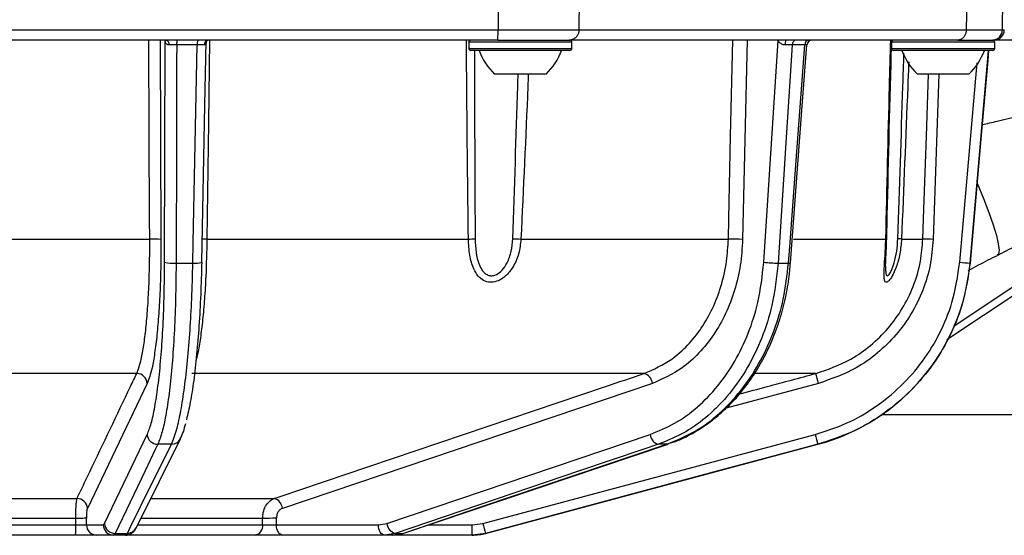
# Model space of a CAD drawing. Units: millimetres. Extents: x 743 to 2971, y 675 to 2614.
# Drawn here: x 1222 to 1318, y 1897 to 1947 of the extents above; entities that cross this region are included whole.
import ezdxf

# ---------------------------------------------------------------- set-up
doc = ezdxf.new("R2010")
doc.units = ezdxf.units.MM
doc.header["$LTSCALE"] = 10

msp = doc.modelspace()

# ---------------------------------------------------------------- linework, layer by layer
at = {"color": 7, "linetype": 'Continuous', "lineweight": 25}
for p, q in [((1268.538, 1949.324), (1268.535, 1946.307)), ((1276.381, 1946.307), (1276.43, 1949.324)), ((1313.976, 1949.324), (1313.933, 1946.307)), ((1317.438, 1946.307), (1317.491, 1949.324)), ((1207.377, 1946.307), (1268.535, 1946.307)), ((1268.535, 1946.307), (1276.381, 1946.307)), ((1276.381, 1946.307), (1313.933, 1946.307)), ((1313.933, 1946.307), (1317.438, 1946.307)), ((1317.438, 1946.307), (1317.621, 1946.307)), ((1268.508, 1945.324), (1207.115, 1945.324)), ((1235.765, 1945.324), (1235.845, 1926.003)), ((1236.2, 1923.783), (1236.259, 1945.298)), ((1239.367, 1944.868), (1237.368, 1944.868)), ((1265.692, 1945.124), (1265.692, 1944.524)), ((1269.953, 1945.124), (1265.692, 1945.124)), ((1268.508, 1945.324), (1269.982, 1945.324)), ((1275.692, 1945.124), (1269.953, 1945.124)), ((1269.982, 1945.324), (1275.488, 1945.324)), ((1313.128, 1945.324), (1275.432, 1945.324)), ((1275.692, 1944.524), (1275.692, 1945.124)), ((1292.673, 1945.324), (1292.245, 1926.003)), ((1294.3, 1923.783), (1295.677, 1945.298)), ((1295.695, 1945.324), (1295.677, 1945.298)), ((1298.274, 1944.868), (1297.047, 1944.868)), ((1306.693, 1945.124), (1306.693, 1944.524)), ((1314.668, 1945.124), (1306.693, 1945.124)), ((1313.128, 1945.324), (1314.549, 1945.324)), ((1314.549, 1945.324), (1316.493, 1945.324)), ((1316.693, 1945.124), (1314.668, 1945.124)), ((1316.629, 1945.324), (1316.493, 1945.324)), ((1316.605, 1945.324), (1316.537, 1945.319)), ((1322.095, 1945.324), (1316.629, 1945.324)), ((1316.693, 1944.524), (1316.693, 1945.124)), ((1265.692, 1944.524), (1275.692, 1944.524)), ((1275.492, 1944.324), (1265.892, 1944.324)), ((1306.693, 1944.524), (1316.693, 1944.524)), ((1316.493, 1944.324), (1306.893, 1944.324)), ((1314.3, 1923.705), (1316.104, 1944.324)), ((1313.3, 1923.783), (1314.989, 1943.108)), ((1270.322, 1942.024), (1268.192, 1942.024)), ((1273.192, 1942.024), (1270.322, 1942.024)), ((1313.18, 1942.024), (1309.193, 1942.024)), ((1311.28, 1942.024), (1310.725, 1926.003)), ((1314.193, 1942.024), (1313.18, 1942.024)), ((1312.75, 1917.622), (1329.041, 1928.451)), ((1208.043, 1926.029), (1234.756, 1926.029)), ((1240.304, 1926.029), (1265.659, 1926.029)), ((1270.754, 1926.029), (1290.864, 1926.029)), ((1297.178, 1926.029), (1306.131, 1926.029)), ((1307.653, 1926.029), (1309.726, 1926.029)), ((1237.312, 1923.705), (1238.941, 1923.705)), ((1295.693, 1923.705), (1296.693, 1923.705)), ((1314.296, 1923.705), (1314.3, 1923.705)), ((1233.499, 1912.995), (1184.599, 1912.995)), ((1282.696, 1912.995), (1238.853, 1912.995)), ((1299.355, 1912.995), (1293.414, 1912.995)), ((1234.515, 1912.038), (1228.707, 1899.918)), ((1283.504, 1912.038), (1247.627, 1899.918)), ((1299.614, 1912.038), (1290.637, 1909.636)), ((1305.767, 1909.008), (1423.782, 1909.008)), ((1230.384, 1898.452), (1234.516, 1907.086)), ((1257.753, 1898.452), (1283.274, 1907.086)), ((1267.064, 1898.452), (1299.291, 1907.086)), ((1236.865, 1906.129), (1235.539, 1906.129)), ((1259.401, 1897.513), (1285.014, 1906.148)), ((1267.328, 1897.495), (1299.553, 1906.129)), ((1284.901, 1906.129), (1284.087, 1906.129)), ((1299.553, 1906.129), (1299.55, 1906.129)), ((1212.082, 1900.875), (1227.706, 1900.875)), ((1234.901, 1900.875), (1246.828, 1900.875)), ((1212.915, 1898.324), (1227.597, 1898.324)), ((1227.592, 1898.944), (1212.92, 1898.944)), ((1228.623, 1898.315), (1230.25, 1898.315)), ((1230.25, 1898.315), (1230.384, 1898.452)), ((1233.623, 1898.324), (1245.706, 1898.324)), ((1245.702, 1898.944), (1233.932, 1898.944)), ((1247.046, 1898.315), (1256.932, 1898.315)), ((1256.932, 1898.315), (1257.753, 1898.452)), ((1261.781, 1898.315), (1266.029, 1898.315)), ((1266.029, 1898.315), (1267.064, 1898.452)), ((1266.029, 1897.324), (1266.029, 1898.315)), ((1227.562, 1897.324), (1213.445, 1897.324)), ((1231.241, 1897.324), (1229.615, 1897.324)), ((1231.405, 1897.495), (1231.241, 1897.324)), ((1232.411, 1897.324), (1231.241, 1897.324)), ((1231.405, 1897.495), (1232.585, 1897.495)), ((1244.974, 1897.324), (1232.317, 1897.324)), ((1232.411, 1897.324), (1232.585, 1897.495)), ((1257.541, 1897.324), (1247.654, 1897.324)), ((1258.565, 1897.495), (1257.541, 1897.324)), ((1258.259, 1897.324), (1257.541, 1897.324)), ((1258.259, 1897.324), (1259.289, 1897.495)), ((1266.029, 1897.324), (1258.259, 1897.324)), ((1258.565, 1897.495), (1259.289, 1897.495)), ((1259.289, 1897.495), (1259.401, 1897.513)), ((1267.323, 1897.495), (1266.029, 1897.324)), ((1266.033, 1897.324), (1266.029, 1897.324)), ((1267.323, 1897.495), (1267.328, 1897.495))]:
    msp.add_line(p, q, dxfattribs=at)
at = {"color": 7, "linetype": 'Continuous', "lineweight": 25, "flags": 128}
for points in [[(1234.756, 1926.029), (1234.748, 1928.028), (1234.716, 1936.023), (1234.678, 1945.324)], [(1236.322, 1945.324), (1236.38, 1945.315), (1236.436, 1945.289), (1236.488, 1945.247), (1236.534, 1945.189), (1236.573, 1945.119), (1236.602, 1945.038), (1236.622, 1944.95), (1236.631, 1944.858)], [(1237.368, 1944.868), (1237.364, 1943.332), (1237.343, 1935.363), (1237.312, 1923.705)], [(1238.941, 1923.705), (1238.981, 1925.697), (1239.141, 1933.666), (1239.367, 1944.868)], [(1239.801, 1923.772), (1240.107, 1939.011), (1240.23, 1945.169)], [(1240.556, 1945.324), (1240.452, 1937.331), (1240.304, 1926.029)], [(1290.864, 1926.029), (1290.909, 1928.028), (1291.087, 1936.023), (1291.293, 1945.324)], [(1297.047, 1944.868), (1296.949, 1943.332), (1296.439, 1935.363), (1295.693, 1923.705)], [(1296.693, 1923.705), (1296.842, 1925.697), (1297.437, 1933.666), (1298.274, 1944.868)], [(1296.894, 1923.717), (1298.031, 1938.947), (1298.473, 1944.86)], [(1316.644, 1945.324), (1316.552, 1945.316), (1316.551, 1945.315)], [(1316.554, 1945.315), (1316.558, 1945.316), (1316.65, 1945.324)], [(1316.099, 1944.324), (1316.012, 1943.332), (1315.315, 1935.363), (1314.296, 1923.705)], [(1309.726, 1926.029), (1309.796, 1928.028), (1310.073, 1936.023), (1310.28, 1942.024)], [(1314.979, 1931.469), (1314.981, 1931.466), (1315.6, 1929.968), (1316.125, 1928.604), (1316.545, 1927.398), (1316.852, 1926.375), (1317.041, 1925.553), (1317.108, 1924.949), (1317.051, 1924.574), (1316.944, 1924.455)], [(1312.037, 1916.289), (1322.603, 1923.312), (1329.095, 1927.627)], [(1233.443, 1898.016), (1233.6, 1898.332), (1237.724, 1906.651)], [(1235.539, 1906.129), (1235.291, 1905.612), (1234.3, 1903.541), (1231.405, 1897.495)], [(1232.585, 1897.495), (1232.841, 1898.012), (1233.867, 1900.083), (1236.865, 1906.129)], [(1284.087, 1906.129), (1282.557, 1905.612), (1276.437, 1903.541), (1258.565, 1897.495)], [(1259.289, 1897.495), (1260.824, 1898.012), (1266.965, 1900.083), (1284.901, 1906.129)], [(1299.55, 1906.129), (1297.618, 1905.612), (1289.89, 1903.541), (1267.323, 1897.495)], [(1284.901, 1906.129), (1285.014, 1906.148), (1285.017, 1906.149)], [(1228.618, 1898.952), (1228.577, 1898.952), (1228.504, 1898.951), (1228.402, 1898.951), (1228.273, 1898.949), (1228.122, 1898.948), (1227.954, 1898.947), (1227.776, 1898.945), (1227.592, 1898.944)], [(1247.654, 1897.324), (1247.536, 1897.343), (1247.423, 1897.399), (1247.318, 1897.491), (1247.226, 1897.614), (1247.15, 1897.764), (1247.094, 1897.935), (1247.058, 1898.122), (1247.046, 1898.315)], [(1257.541, 1897.324), (1257.423, 1897.343), (1257.309, 1897.399), (1257.204, 1897.491), (1257.112, 1897.614), (1257.037, 1897.764), (1256.98, 1897.935), (1256.945, 1898.122), (1256.932, 1898.315)]]:
    msp.add_lwpolyline(points, dxfattribs=at)
at = {"color": 7, "linetype": 'Continuous', "lineweight": 25}
for centre, radius, start, end in [((1316.438, 1946.324), 1, 270, 359), ((1316.625, 1946.32), 0.996, 270.21893, 359.22935), ((1238.341, 1944.973), 0.978, 158.9687, 186.19048), ((1240.202, 1944.972), 0.841, 155.28003, 187.14219), ((1240.476, 1944.876), 0.451, 96.47065, 182.32571), ((1265.892, 1945.124), 0.2, 90, 180), ((1275.492, 1945.124), 0.2, 0, 90), ((1297.395, 1944.967), 1.022, 159.56657, 186.15096), ((1297.492, 1944.882), 0.446, 96.91625, 181.81219), ((1298.723, 1944.879), 0.448, 96.36813, 181.37878), ((1298.972, 1944.824), 0.5, 90.02366, 176.08695), ((1306.893, 1945.124), 0.2, 90, 180), ((1316.493, 1945.124), 0.2, 0, 90), ((1265.892, 1944.524), 0.2, 180, 270), ((1272.334, 1946.365), 6, 199.88341, 226.33928), ((1269.049, 1946.365), 6, 313.66072, 340.11659), ((1275.492, 1944.524), 0.2, 270, 0), ((1306.893, 1944.524), 0.2, 180, 270), ((1313.335, 1946.365), 6, 199.88341, 226.33928), ((1310.051, 1946.365), 6, 313.66072, 340.11659), ((1316.493, 1944.524), 0.2, 270, 0), ((1235.052, 1915.695), 10.339, 85.60466, 91.641), ((1240.111, 1904.329), 21.701, 89.49107, 90.72767), ((1264.984, 1944.577), 18.56, 272.08718, 274.08627), ((1276.577, 2067.922), 142.012, 267.32861, 267.64974), ((1291.001, 1896.805), 29.225, 87.56047, 90.26805), ((1306.142, 1926.166), 0.137, 265.35007, 304.43092), ((1306.925, 1920.395), 5.681, 82.63281, 86.2706), ((1309.414, 1895.018), 31.013, 87.57636, 89.42235), ((1237.059, 1928.048), 4.35, 258.60355, 273.32785), ((1239.201, 1925.92), 2.231, 263.30899, 285.6183), ((1295.756, 1937.23), 13.526, 263.82075, 269.73502), ((1296.767, 1924.109), 0.411, 259.61263, 288.01495), ((1294.376, 1925.448), 20, 285, 355), ((1316.13, 1953.351), 29.703, 264.5339, 266.46148), ((1233.497, 1911.975), 1.02, 3.51923, 89.87482), ((1282.406, 1911.93), 1.104, 5.59921, 74.74392), ((1191.125, 1883.237), 112.247, 14.86756, 15.37367), ((1235.534, 1907.149), 1.02, 183.52671, 270.27113), ((1236.875, 1907.082), 0.953, 269.39371, 333.55421), ((1284.368, 1907.192), 1.099, 185.49026, 255.1698), ((1406.286, 1935.502), 110.704, 194.87316, 195.38635), ((1227.689, 1899.856), 1.019, 3.49313, 89.06757), ((1246.519, 1899.806), 1.113, 5.77753, 73.88466), ((1220.391, 1898.074), 7.21, 354.02646, 1.9848), ((1229.619, 1898.32), 0.996, 180.25304, 269.75385), ((1231.246, 1898.32), 0.996, 180.25365, 269.75367), ((1231.402, 1898.514), 1.02, 183.52243, 270.19665), ((1244.815, 1898.208), 0.898, 280.20138, 7.44484), ((1247.23, 1767.785), 131.167, 90.08201, 90.66731), ((1258.848, 1898.557), 1.1, 185.50985, 255.08954), ((1373.331, 1926.669), 109.949, 194.87057, 195.38729), ((1232.594, 1898.447), 0.953, 269.46832, 333.14066), ((1266.033, 1902.324), 5, 270, 285)]:
    msp.add_arc(centre, radius, start, end, dxfattribs=at)
for centre, major_axis, ratio, start_param, end_param in [((1226.692, 1601.554), (-25.778, 3093.894), 0.001097, 4.808449, 4.80865), ((1227.683, 1601.563), (-26.769, 3093.894), 0.001139, 4.808442, 4.808649), ((1226.692, 1601.554), (-15.829, 3093.894), 0.006667, 4.808424, 4.808625), ((1227.3, 1601.563), (-16.437, 3093.894), 0.006923, 4.808416, 4.808622)]:
    msp.add_ellipse(centre, major_axis=major_axis, ratio=ratio, start_param=start_param, end_param=end_param, dxfattribs=at)
for points, knots in [([(1268.508, 1945.324), (1268.508, 1945.324), (1268.508, 1945.324), (1268.511, 1945.356), (1268.518, 1945.492), (1268.526, 1945.714), (1268.533, 1945.993), (1268.534, 1946.202), (1268.535, 1946.307)], [0, 0, 0, 0, 0.004268, 0.203536, 0.419143, 0.617364, 0.808547, 1, 1, 1, 1]), ([(1276.381, 1946.307), (1276.371, 1946.202), (1276.349, 1945.993), (1276.206, 1945.714), (1275.994, 1945.492), (1275.728, 1945.356), (1275.53, 1945.324), (1275.434, 1945.324), (1275.432, 1945.324)], [0, 0, 0, 0, 0.191456, 0.382638, 0.580861, 0.796465, 0.995731, 1, 1, 1, 1]), ([(1313.933, 1946.307), (1313.924, 1946.202), (1313.905, 1945.993), (1313.78, 1945.714), (1313.598, 1945.492), (1313.372, 1945.356), (1313.209, 1945.324), (1313.13, 1945.324), (1313.128, 1945.324)], [0, 0, 0, 0, 0.191453, 0.382637, 0.580858, 0.796458, 0.995721, 1, 1, 1, 1]), ([(1236.248, 1945.332), (1236.253, 1945.329), (1236.263, 1945.322), (1236.264, 1945.325), (1236.264, 1945.326)], [0, 0, 0, 0, 0.461802, 1, 1, 1, 1]), ([(1236.631, 1944.858), (1236.58, 1944.861), (1236.512, 1944.865), (1236.403, 1944.922), (1236.301, 1945.044), (1236.274, 1945.206), (1236.259, 1945.298)], [0, 0, 0, 0, 0.2280148, 0.3030444, 0.6078821, 1, 1, 1, 1]), ([(1237.368, 1944.868), (1237.256, 1944.868), (1237.031, 1944.868), (1236.782, 1944.863), (1236.662, 1944.859), (1236.631, 1944.858)], [0, 0, 0, 0, 0.427447, 0.8552, 1, 1, 1, 1]), ([(1240.025, 1944.858), (1239.949, 1944.86), (1239.798, 1944.866), (1239.551, 1944.868), (1239.404, 1944.868), (1239.367, 1944.868)], [0, 0, 0, 0, 0.428674, 0.856936, 1, 1, 1, 1]), ([(1240.221, 1945.169), (1240.222, 1945.119), (1240.225, 1945.001), (1240.167, 1944.893), (1240.086, 1944.857), (1240.036, 1944.858), (1240.025, 1944.858)], [0, 0, 0, 0, 0.2705809, 0.6436085, 0.9225176, 1, 1, 1, 1]), ([(1240.231, 1945.15), (1240.23, 1945.148), (1240.229, 1945.14), (1240.253, 1945.219), (1240.344, 1945.304), (1240.425, 1945.324), (1240.421, 1945.324), (1240.42, 1945.324)], [0, 0, 0, 0, 0.088583, 0.33478, 0.648175, 0.901286, 1, 1, 1, 1]), ([(1265.659, 1926.029), (1265.597, 1930.962), (1265.516, 1937.393), (1265.477, 1943.825), (1265.467, 1945.324)], [0, 0, 0, 0, 0.766954, 1, 1, 1, 1]), ([(1296.379, 1944.858), (1296.31, 1944.861), (1296.219, 1944.865), (1296.047, 1944.922), (1295.85, 1945.044), (1295.74, 1945.206), (1295.677, 1945.298)], [0, 0, 0, 0, 0.228021, 0.303044, 0.607888, 1, 1, 1, 1]), ([(1297.047, 1944.868), (1296.969, 1944.868), (1296.813, 1944.868), (1296.563, 1944.863), (1296.416, 1944.859), (1296.379, 1944.858)], [0, 0, 0, 0, 0.427461, 0.855209, 1, 1, 1, 1]), ([(1298.459, 1944.861), (1298.461, 1944.862), (1298.466, 1944.867), (1298.38, 1944.868), (1298.295, 1944.868), (1298.274, 1944.868)], [0, 0, 0, 0, 0.300321, 0.824806, 1, 1, 1, 1]), ([(1306.131, 1926.029), (1306.248, 1930.962), (1306.4, 1937.393), (1306.566, 1943.825), (1306.605, 1945.324)], [0, 0, 0, 0, 0.766954, 1, 1, 1, 1]), ([(1306.22, 1926.053), (1306.229, 1926.456), (1306.364, 1932.436), (1306.523, 1938.86), (1306.686, 1944.882), (1306.698, 1945.324)], [0, 0, 0, 0, 0.062826, 0.931167, 1, 1, 1, 1]), ([(1266.251, 1944.324), (1266.25, 1943.17), (1266.25, 1937.083), (1266.281, 1930.997), (1266.306, 1926.064)], [0, 0, 0, 0, 0.189589, 1, 1, 1, 1]), ([(1307.294, 1926.064), (1307.461, 1930.997), (1307.664, 1936.993), (1307.856, 1942.991), (1307.891, 1944.055)], [0, 0, 0, 0, 0.822541, 1, 1, 1, 1]), ([(1308.354, 1943.226), (1308.322, 1942.426), (1308.095, 1936.693), (1307.858, 1930.962), (1307.653, 1926.029)], [0, 0, 0, 0, 0.139476, 1, 1, 1, 1]), ([(1269.958, 1926.064), (1270.127, 1930.997), (1270.309, 1936.316), (1270.463, 1941.637), (1270.474, 1942.024)], [0, 0, 0, 0, 0.92719, 1, 1, 1, 1]), ([(1271.463, 1942.024), (1271.447, 1941.625), (1271.233, 1936.293), (1270.984, 1930.962), (1270.754, 1926.029)], [0, 0, 0, 0, 0.07483, 1, 1, 1, 1]), ([(1316.941, 1924.459), (1317.087, 1924.53), (1317.875, 1924.92), (1319.276, 1925.669), (1321.136, 1926.704), (1322.968, 1927.795), (1324.773, 1928.95), (1326.625, 1930.245), (1328.271, 1931.55), (1329.671, 1932.847), (1330.775, 1934.031), (1331.775, 1935.3), (1332.671, 1936.696), (1333.436, 1938.205), (1334.023, 1939.809), (1334.377, 1941.093), (1334.464, 1941.846), (1334.484, 1942.024)], [0, 0, 0, 0, 0.017182, 0.093125, 0.1706979, 0.2508557, 0.3352424, 0.4247874, 0.5310441, 0.6031167, 0.6670631, 0.7295946, 0.793108, 0.8556414, 0.9180707, 0.9806144, 1, 1, 1, 1]), ([(1315.474, 1937.125), (1315.959, 1937.239), (1317.905, 1937.695), (1320.447, 1938.353), (1323.299, 1939.124), (1325.611, 1939.783), (1327.079, 1940.24), (1327.818, 1940.47)], [0, 0, 0, 0, 0.102116, 0.410328, 0.572606, 0.784788, 1, 1, 1, 1]), ([(1233.499, 1912.995), (1233.65, 1913.4), (1233.898, 1914.065), (1234.187, 1915.703), (1234.396, 1917.355), (1234.562, 1919.28), (1234.684, 1921.465), (1234.753, 1923.743), (1234.755, 1925.313), (1234.756, 1926.029)], [0, 0, 0, 0, 0.205924, 0.338279, 0.470635, 0.602974, 0.735313, 0.879156, 1, 1, 1, 1]), ([(1235.845, 1926.003), (1235.843, 1925.163), (1235.838, 1923.481), (1235.763, 1921.047), (1235.637, 1918.771), (1235.461, 1916.709), (1235.24, 1914.94), (1234.934, 1913.184), (1234.674, 1912.472), (1234.515, 1912.038)], [0, 0, 0, 0, 0.132345, 0.264689, 0.39703, 0.529373, 0.661727, 0.794082, 1, 1, 1, 1]), ([(1240.304, 1926.029), (1240.275, 1924.81), (1240.229, 1922.804), (1240.066, 1920.205), (1239.89, 1918.179), (1239.672, 1916.409), (1239.449, 1915.017), (1239.29, 1914.401), (1239.224, 1914.145)], [0, 0, 0, 0, 0.2477518, 0.4074981, 0.5672467, 0.7270711, 0.8868978, 1, 1, 1, 1]), ([(1270.754, 1926.029), (1270.701, 1925.55), (1270.598, 1924.597), (1270.059, 1923.359), (1269.339, 1922.46), (1268.595, 1921.969), (1268.066, 1921.843), (1267.588, 1921.842), (1267.103, 1921.978), (1266.557, 1922.441), (1266.075, 1923.259), (1265.736, 1924.487), (1265.686, 1925.502), (1265.659, 1926.029)], [0, 0, 0, 0, 0.127089, 0.252455, 0.351273, 0.430069, 0.492316, 0.50702, 0.576131, 0.647704, 0.731035, 0.860308, 1, 1, 1, 1]), ([(1266.306, 1926.064), (1266.324, 1925.615), (1266.359, 1924.759), (1266.605, 1923.709), (1266.957, 1923.001), (1267.327, 1922.625), (1267.642, 1922.498), (1267.926, 1922.465), (1268.156, 1922.499), (1268.527, 1922.654), (1268.982, 1923.021), (1269.483, 1923.796), (1269.852, 1924.85), (1269.923, 1925.655), (1269.958, 1926.064)], [0, 0, 0, 0, 0.148002, 0.281428, 0.363767, 0.431158, 0.479114, 0.493806, 0.540987, 0.563189, 0.637242, 0.735327, 0.865261, 1, 1, 1, 1]), ([(1282.696, 1912.995), (1283.617, 1913.4), (1285.13, 1914.065), (1286.943, 1915.703), (1288.279, 1917.355), (1289.368, 1919.28), (1290.206, 1921.465), (1290.732, 1923.743), (1290.823, 1925.313), (1290.864, 1926.029)], [0, 0, 0, 0, 0.2059245, 0.3382794, 0.4706351, 0.6029744, 0.7353126, 0.8791558, 1, 1, 1, 1]), ([(1292.245, 1926.003), (1292.193, 1925.163), (1292.089, 1923.481), (1291.515, 1921.047), (1290.641, 1918.771), (1289.476, 1916.709), (1288.046, 1914.94), (1286.108, 1913.184), (1284.489, 1912.472), (1283.504, 1912.038)], [0, 0, 0, 0, 0.132345, 0.264689, 0.39703, 0.529373, 0.661727, 0.794082, 1, 1, 1, 1]), ([(1299.355, 1912.995), (1300.517, 1913.4), (1302.414, 1914.062), (1304.71, 1915.694), (1306.395, 1917.339), (1307.791, 1919.268), (1308.862, 1921.455), (1309.544, 1923.743), (1309.669, 1925.313), (1309.726, 1926.029)], [0, 0, 0, 0, 0.205919, 0.336386, 0.470636, 0.601088, 0.735319, 0.879159, 1, 1, 1, 1]), ([(1310.725, 1926.003), (1310.654, 1925.163), (1310.512, 1923.481), (1309.771, 1921.047), (1308.655, 1918.771), (1307.173, 1916.709), (1305.359, 1914.94), (1302.903, 1913.184), (1300.859, 1912.472), (1299.614, 1912.038)], [0, 0, 0, 0, 0.132345, 0.264689, 0.39703, 0.529373, 0.661727, 0.794083, 1, 1, 1, 1]), ([(1307.653, 1926.029), (1307.614, 1925.55), (1307.535, 1924.597), (1307.186, 1923.359), (1306.782, 1922.46), (1306.436, 1921.969), (1306.244, 1921.843), (1306.1, 1921.842), (1305.992, 1921.978), (1305.945, 1922.441), (1305.976, 1923.259), (1306.073, 1924.487), (1306.111, 1925.502), (1306.131, 1926.029)], [0, 0, 0, 0, 0.1270893, 0.2524546, 0.3512736, 0.4300695, 0.4923165, 0.5070197, 0.5761314, 0.6477043, 0.7310345, 0.8603084, 1, 1, 1, 1]), ([(1306.115, 1923.437), (1306.112, 1923.281), (1306.107, 1922.954), (1306.146, 1922.626), (1306.215, 1922.498), (1306.293, 1922.465), (1306.368, 1922.499), (1306.51, 1922.654), (1306.715, 1923.021), (1306.985, 1923.796), (1307.214, 1924.85), (1307.267, 1925.655), (1307.294, 1926.064)], [0, 0, 0, 0, 0.08742, 0.184083, 0.252868, 0.273942, 0.341615, 0.373461, 0.479679, 0.620366, 0.806738, 1, 1, 1, 1]), ([(1306.112, 1923.436), (1306.114, 1923.522), (1306.119, 1923.766), (1306.149, 1924.34), (1306.191, 1925.132), (1306.209, 1925.737), (1306.219, 1926.053)], [0, 0, 0, 0, 0.128768, 0.367347, 0.670129, 1, 1, 1, 1]), ([(1314.119, 1922.978), (1314.15, 1922.995), (1314.773, 1923.338), (1315.723, 1923.834), (1316.656, 1924.302), (1316.951, 1924.451)], [0, 0, 0, 0, 0.033855, 0.693878, 1, 1, 1, 1]), ([(1234.516, 1907.086), (1234.646, 1907.414), (1234.906, 1908.07), (1235.257, 1909.679), (1235.564, 1911.706), (1235.82, 1914.125), (1236.014, 1916.87), (1236.161, 1920.091), (1236.186, 1922.467), (1236.2, 1923.783)], [0, 0, 0, 0, 0.138075, 0.27615, 0.414226, 0.552302, 0.690374, 0.828447, 1, 1, 1, 1]), ([(1237.312, 1923.705), (1237.297, 1922.319), (1237.27, 1919.818), (1237.115, 1916.428), (1236.91, 1913.538), (1236.641, 1910.992), (1236.323, 1908.897), (1235.955, 1907.188), (1235.682, 1906.494), (1235.539, 1906.129)], [0, 0, 0, 0, 0.171551, 0.309621, 0.447693, 0.585767, 0.723841, 0.854582, 1, 1, 1, 1]), ([(1236.865, 1906.129), (1237.042, 1906.572), (1237.363, 1907.37), (1237.784, 1909.342), (1238.135, 1911.572), (1238.435, 1914.215), (1238.67, 1917.117), (1238.85, 1920.299), (1238.91, 1922.53), (1238.941, 1923.705)], [0, 0, 0, 0, 0.171542, 0.309613, 0.447686, 0.585762, 0.723839, 0.854581, 1, 1, 1, 1]), ([(1239.793, 1923.783), (1239.765, 1922.739), (1239.709, 1920.619), (1239.54, 1917.603), (1239.312, 1914.777), (1239.028, 1912.288), (1238.696, 1910.116), (1238.444, 1909.052), (1238.317, 1908.512)], [0, 0, 0, 0, 0.164284, 0.333336, 0.497623, 0.666671, 0.830954, 1, 1, 1, 1]), ([(1283.274, 1907.086), (1284.08, 1907.414), (1285.691, 1908.07), (1287.9, 1909.679), (1289.866, 1911.706), (1291.537, 1914.125), (1292.845, 1916.87), (1293.886, 1920.091), (1294.152, 1922.467), (1294.3, 1923.783)], [0, 0, 0, 0, 0.138075, 0.27615, 0.414226, 0.552302, 0.690374, 0.828447, 1, 1, 1, 1]), ([(1295.693, 1923.705), (1295.538, 1922.319), (1295.257, 1919.818), (1294.161, 1916.428), (1292.784, 1913.538), (1291.024, 1910.992), (1288.991, 1908.897), (1286.676, 1907.188), (1284.98, 1906.494), (1284.087, 1906.129)], [0, 0, 0, 0, 0.171551, 0.309622, 0.447693, 0.585768, 0.723841, 0.854582, 1, 1, 1, 1]), ([(1284.901, 1906.129), (1285.958, 1906.572), (1287.866, 1907.37), (1290.332, 1909.342), (1292.359, 1911.572), (1294.055, 1914.215), (1295.352, 1917.117), (1296.3, 1920.299), (1296.557, 1922.53), (1296.693, 1923.705)], [0, 0, 0, 0, 0.171542, 0.309613, 0.447686, 0.585762, 0.723839, 0.854581, 1, 1, 1, 1]), ([(1285.258, 1906.258), (1285.414, 1906.306), (1286.141, 1906.532), (1287.382, 1907.167), (1288.956, 1908.155), (1290.429, 1909.371), (1291.793, 1910.773), (1293.025, 1912.357), (1294.11, 1914.099), (1295.039, 1915.976), (1295.798, 1917.967), (1296.368, 1920.05), (1296.74, 1921.975), (1296.835, 1923.213), (1296.874, 1923.72)], [0, 0, 0, 0, 0.024679, 0.115102, 0.205581, 0.295994, 0.387446, 0.478764, 0.569805, 0.661626, 0.753285, 0.844445, 0.936314, 1, 1, 1, 1]), ([(1299.291, 1907.086), (1300.309, 1907.414), (1302.344, 1908.07), (1305.138, 1909.679), (1307.63, 1911.706), (1309.753, 1914.125), (1311.421, 1916.87), (1312.755, 1920.091), (1313.106, 1922.467), (1313.3, 1923.783)], [0, 0, 0, 0, 0.138075, 0.27615, 0.414225, 0.552302, 0.690374, 0.828447, 1, 1, 1, 1]), ([(1314.296, 1923.705), (1314.092, 1922.319), (1313.722, 1919.818), (1312.318, 1916.428), (1310.563, 1913.538), (1308.328, 1910.992), (1305.751, 1908.897), (1302.821, 1907.188), (1300.678, 1906.494), (1299.55, 1906.129)], [0, 0, 0, 0, 0.171551, 0.309621, 0.447693, 0.585767, 0.72384, 0.854582, 1, 1, 1, 1]), ([(1227.706, 1900.875), (1227.788, 1901.047), (1228.198, 1901.907), (1229.925, 1905.522), (1231.776, 1909.392), (1233.297, 1912.573), (1233.499, 1912.995)], [0, 0, 0, 0, 0.042648, 0.213238, 0.895601, 1, 1, 1, 1]), ([(1246.828, 1900.875), (1247.338, 1901.047), (1249.887, 1901.907), (1260.594, 1905.522), (1272.04, 1909.392), (1281.448, 1912.573), (1282.696, 1912.995)], [0, 0, 0, 0, 0.042648, 0.213238, 0.895601, 1, 1, 1, 1]), ([(1291.929, 1911.007), (1292.828, 1911.248), (1295.304, 1911.91), (1297.779, 1912.573), (1299.355, 1912.995)], [0, 0, 0, 0, 0.363145, 1, 1, 1, 1]), ([(1237.72, 1906.662), (1237.822, 1906.878), (1238.019, 1907.299), (1238.181, 1907.879), (1238.259, 1908.161)], [0, 0, 0, 0, 0.514841, 1, 1, 1, 1]), ([(1227.592, 1898.944), (1227.592, 1899.14), (1227.594, 1899.562), (1227.616, 1900.15), (1227.652, 1900.602), (1227.685, 1900.804), (1227.703, 1900.866), (1227.706, 1900.875)], [0, 0, 0, 0, 0.225568, 0.483287, 0.74156, 0.960665, 1, 1, 1, 1]), ([(1245.702, 1898.944), (1245.714, 1899.14), (1245.741, 1899.562), (1245.973, 1900.15), (1246.326, 1900.602), (1246.638, 1900.804), (1246.803, 1900.866), (1246.828, 1900.875)], [0, 0, 0, 0, 0.2255688, 0.4832882, 0.74156, 0.9606661, 1, 1, 1, 1]), ([(1228.707, 1899.918), (1228.693, 1899.878), (1228.666, 1899.799), (1228.636, 1899.554), (1228.619, 1899.262), (1228.618, 1899.051), (1228.618, 1898.952)], [0, 0, 0, 0, 0.258466, 0.516951, 0.774624, 1, 1, 1, 1]), ([(1247.627, 1899.918), (1247.543, 1899.878), (1247.374, 1899.799), (1247.182, 1899.554), (1247.061, 1899.262), (1247.048, 1899.051), (1247.042, 1898.952)], [0, 0, 0, 0, 0.258468, 0.516955, 0.774624, 1, 1, 1, 1]), ([(1227.597, 1898.324), (1227.639, 1898.324), (1227.793, 1898.322), (1228.055, 1898.32), (1228.337, 1898.318), (1228.547, 1898.316), (1228.598, 1898.316), (1228.623, 1898.315)], [0, 0, 0, 0, 0.08528, 0.31398, 0.542666, 0.771332, 1, 1, 1, 1]), ([(1245.706, 1898.324), (1245.735, 1898.324), (1245.844, 1898.322), (1246.081, 1898.32), (1246.415, 1898.318), (1246.758, 1898.316), (1246.95, 1898.316), (1247.046, 1898.315)], [0, 0, 0, 0, 0.085281, 0.313982, 0.542664, 0.77134, 1, 1, 1, 1]), ([(1229.615, 1897.324), (1229.564, 1897.324), (1229.461, 1897.324), (1229.041, 1897.324), (1228.479, 1897.324), (1227.953, 1897.324), (1227.646, 1897.324), (1227.562, 1897.324)], [0, 0, 0, 0, 0.228676, 0.457353, 0.686035, 0.914726, 1, 1, 1, 1]), ([(1232.416, 1897.33), (1232.426, 1897.328), (1232.579, 1897.3), (1232.861, 1897.406), (1233.162, 1897.606), (1233.345, 1897.826), (1233.404, 1897.955), (1233.431, 1898.012)], [0, 0, 0, 0, 0.019893, 0.309243, 0.553234, 0.802375, 1, 1, 1, 1]), ([(1247.654, 1897.324), (1247.463, 1897.324), (1247.079, 1897.324), (1246.394, 1897.324), (1245.725, 1897.324), (1245.252, 1897.324), (1245.033, 1897.324), (1244.974, 1897.324)], [0, 0, 0, 0, 0.228677, 0.457353, 0.686034, 0.914725, 1, 1, 1, 1])]:
    msp.add_open_spline(points, degree=3, knots=knots, dxfattribs=at)

doc.saveas('drawing.dxf')
